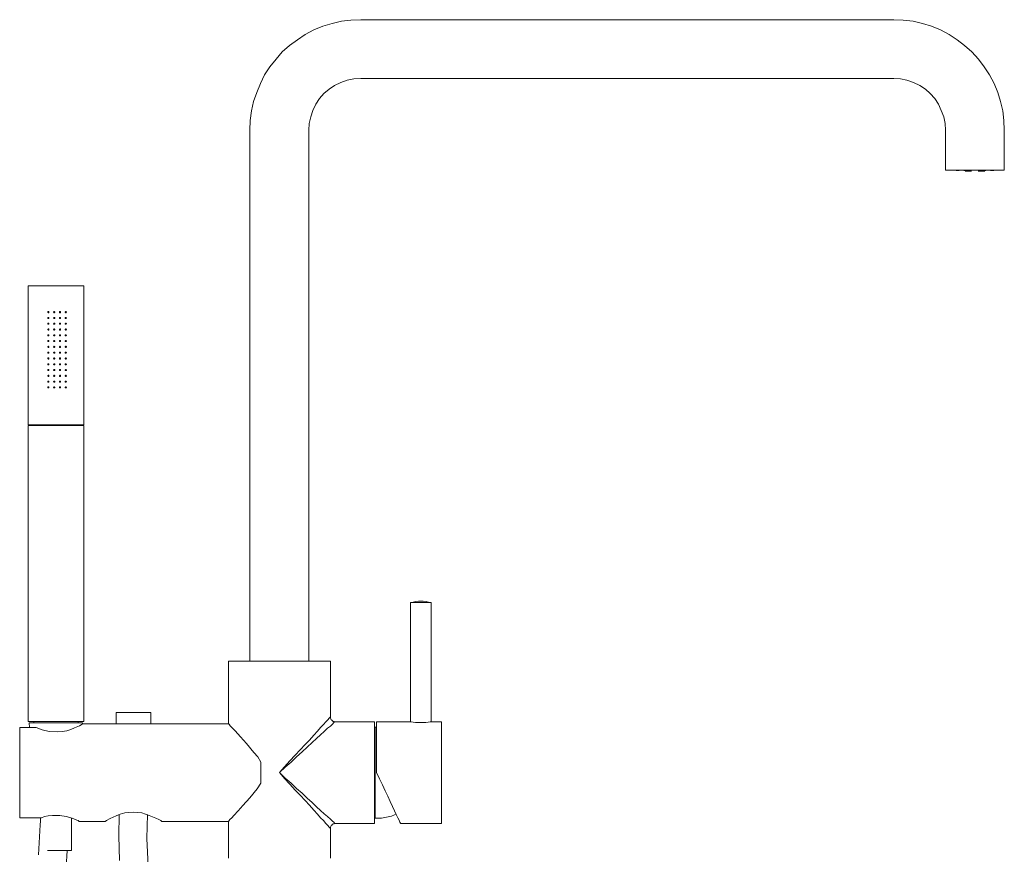
# Model space of a CAD drawing. Units: millimetres. Extents: x -9545 to -8537, y -1867 to -768.
# Drawn here: x -9457 to -9032, y -1128 to -768 of the extents above; entities that cross this region are included whole.
import ezdxf

# ---------------------------------------------------------------- set-up
doc = ezdxf.new("R2010")
doc.units = ezdxf.units.MM
doc.layers.add('Default', color=7, linetype='Continuous', true_color=0x000000)

msp = doc.modelspace()

# ---------------------------------------------------------------- linework, layer by layer
at = {"layer": 'Default', "color": 18, "lineweight": 0, "true_color": 0x000000}
for p, q in [((-9313.84, -768.24), (-9317.9, -768.77)), ((-9309.61, -768.06), (-9313.84, -768.24)), ((-9079.62, -768.06), (-9309.61, -768.06)), ((-9075.57, -768.24), (-9079.62, -768.06)), ((-9071.34, -768.77), (-9075.57, -768.24)), ((-9329.89, -772.47), (-9333.59, -774.41)), ((-9326.01, -770.88), (-9329.89, -772.47)), ((-9321.95, -769.65), (-9326.01, -770.88)), ((-9317.9, -768.77), (-9321.95, -769.65)), ((-9067.28, -769.65), (-9071.34, -768.77)), ((-9063.4, -770.88), (-9067.28, -769.65)), ((-9059.52, -772.47), (-9063.4, -770.88)), ((-9055.81, -774.41), (-9059.52, -772.47)), ((-9336.94, -776.7), (-9340.29, -779.17)), ((-9333.59, -774.41), (-9336.94, -776.7)), ((-9052.29, -776.7), (-9055.81, -774.41)), ((-9049.11, -779.17), (-9052.29, -776.7)), ((-9340.29, -779.17), (-9343.47, -782)), ((-9045.94, -782), (-9049.11, -779.17)), ((-9346.11, -785.17), (-9348.76, -788.35)), ((-9343.47, -782), (-9346.11, -785.17)), ((-9043.12, -785.17), (-9045.94, -782)), ((-9040.65, -788.35), (-9043.12, -785.17)), ((-9348.76, -788.35), (-9351.05, -791.87)), ((-9038.35, -791.87), (-9040.65, -788.35)), ((-9351.05, -791.87), (-9352.82, -795.58)), ((-9318.25, -795.22), (-9315.43, -794.17)), ((-9315.43, -794.17), (-9312.6, -793.64)), ((-9312.6, -793.64), (-9309.61, -793.46)), ((-9309.61, -793.46), (-9079.62, -793.46)), ((-9079.62, -793.46), (-9076.8, -793.64)), ((-9076.8, -793.64), (-9073.98, -794.17)), ((-9073.98, -794.17), (-9071.16, -795.22)), ((-9036.41, -795.58), (-9038.35, -791.87)), ((-9352.82, -795.58), (-9354.4, -799.46)), ((-9325.48, -799.99), (-9323.19, -798.05)), ((-9323.19, -798.05), (-9320.89, -796.46)), ((-9320.89, -796.46), (-9318.25, -795.22)), ((-9071.16, -795.22), (-9068.51, -796.46)), ((-9068.51, -796.46), (-9066.04, -798.05)), ((-9066.04, -798.05), (-9063.93, -799.99)), ((-9034.83, -799.46), (-9036.41, -795.58)), ((-9354.4, -799.46), (-9355.81, -803.34)), ((-9329.01, -804.57), (-9327.42, -802.1)), ((-9327.42, -802.1), (-9325.48, -799.99)), ((-9063.93, -799.99), (-9061.99, -802.1)), ((-9061.99, -802.1), (-9060.4, -804.57)), ((-9033.59, -803.34), (-9034.83, -799.46)), ((-9355.81, -803.34), (-9356.7, -807.39)), ((-9330.24, -807.22), (-9329.01, -804.57)), ((-9060.4, -804.57), (-9059.17, -807.22)), ((-9032.71, -807.39), (-9033.59, -803.34)), ((-9356.7, -807.39), (-9357.22, -811.63)), ((-9331.83, -812.86), (-9331.12, -810.04)), ((-9331.12, -810.04), (-9330.24, -807.22)), ((-9059.17, -807.22), (-9058.11, -810.04)), ((-9058.11, -810.04), (-9057.58, -812.86)), ((-9032.18, -811.63), (-9032.71, -807.39)), ((-9357.22, -811.63), (-9357.4, -815.68)), ((-9332, -815.68), (-9331.83, -812.86)), ((-9057.58, -812.86), (-9057.4, -815.68)), ((-9032, -815.68), (-9032.18, -811.63)), ((-9357.4, -815.68), (-9357.4, -1044.96)), ((-9332, -1044.96), (-9332, -815.68)), ((-9057.4, -815.68), (-9057.4, -832.97)), ((-9032, -832.97), (-9032, -815.68)), ((-9057.05, -832.97), (-9057.4, -832.97)), ((-9056.52, -832.97), (-9057.05, -832.97)), ((-9055.46, -832.97), (-9056.52, -832.97)), ((-9054.23, -832.97), (-9055.46, -832.97)), ((-9052.64, -832.97), (-9054.23, -832.97)), ((-9052.64, -833.14), (-9052.82, -833.14)), ((-9050.88, -832.97), (-9052.64, -832.97)), ((-9052.46, -833.14), (-9052.64, -833.14)), ((-9052.29, -833.14), (-9052.46, -833.14)), ((-9052.11, -833.14), (-9052.29, -833.14)), ((-9051.93, -833.14), (-9052.11, -833.14)), ((-9051.58, -833.14), (-9051.93, -833.14)), ((-9051.41, -833.14), (-9051.58, -833.14)), ((-9048.94, -832.97), (-9050.88, -832.97)), ((-9048.94, -833.14), (-9049.46, -833.14)), ((-9046.82, -832.97), (-9048.94, -832.97)), ((-9048.94, -833.14), (-9048.41, -833.14)), ((-9048.58, -833.14), (-9048.94, -833.14)), ((-9048.23, -833.49), (-9048.94, -833.49)), ((-9048.23, -833.14), (-9048.58, -833.14)), ((-9048.41, -833.14), (-9047, -833.14)), ((-9047.88, -833.14), (-9048.23, -833.14)), ((-9047, -833.49), (-9048.23, -833.49)), ((-9047.35, -833.14), (-9047.88, -833.14)), ((-9047, -833.14), (-9047.35, -833.14)), ((-9047, -833.14), (-9046.11, -833.14)), ((-9046.64, -833.14), (-9047, -833.14)), ((-9046.11, -833.49), (-9047, -833.49)), ((-9044.7, -832.97), (-9046.82, -832.97)), ((-9046.11, -833.14), (-9046.64, -833.14)), ((-9042.59, -832.97), (-9044.7, -832.97)), ((-9043.29, -833.14), (-9042.41, -833.14)), ((-9042.76, -833.14), (-9043.29, -833.14)), ((-9042.41, -833.49), (-9043.29, -833.49)), ((-9042.41, -833.14), (-9042.76, -833.14)), ((-9040.47, -832.97), (-9042.59, -832.97)), ((-9042.41, -833.14), (-9040.82, -833.14)), ((-9042.06, -833.14), (-9042.41, -833.14)), ((-9041, -833.49), (-9042.41, -833.49)), ((-9041.53, -833.14), (-9042.06, -833.14)), ((-9041.18, -833.14), (-9041.53, -833.14)), ((-9040.82, -833.14), (-9041.18, -833.14)), ((-9040.47, -833.49), (-9041, -833.49)), ((-9040.82, -833.14), (-9040.47, -833.14)), ((-9040.29, -833.14), (-9040.82, -833.14)), ((-9038.53, -832.97), (-9040.47, -832.97)), ((-9039.94, -833.14), (-9040.29, -833.14)), ((-9036.77, -832.97), (-9038.53, -832.97)), ((-9037.65, -833.14), (-9038, -833.14)), ((-9037.47, -833.14), (-9037.65, -833.14)), ((-9037.29, -833.14), (-9037.47, -833.14)), ((-9037.12, -833.14), (-9037.29, -833.14)), ((-9036.94, -833.14), (-9037.12, -833.14)), ((-9036.77, -833.14), (-9036.94, -833.14)), ((-9035.18, -832.97), (-9036.77, -832.97)), ((-9036.59, -833.14), (-9036.77, -833.14)), ((-9033.95, -832.97), (-9035.18, -832.97)), ((-9032.89, -832.97), (-9033.95, -832.97)), ((-9032.36, -832.97), (-9032.89, -832.97)), ((-9032, -832.97), (-9032.36, -832.97)), ((-9285.97, -1019.21), (-9287.03, -1019.39)), ((-9284.74, -1019.03), (-9285.97, -1019.21)), ((-9283.68, -1019.03), (-9284.74, -1019.03)), ((-9282.62, -1019.03), (-9283.68, -1019.03)), ((-9281.39, -1019.21), (-9282.62, -1019.03)), ((-9280.33, -1019.39), (-9281.39, -1019.21)), ((-9287.03, -1019.39), (-9288.09, -1019.56)), ((-9288.09, -1019.56), (-9287.91, -1019.56)), ((-9288.09, -1019.56), (-9288.09, -1071.06)), ((-9287.91, -1019.56), (-9287.38, -1019.56)), ((-9287.38, -1019.56), (-9286.5, -1019.56)), ((-9286.5, -1019.56), (-9285.45, -1019.56)), ((-9285.45, -1019.56), (-9284.21, -1019.56)), ((-9284.21, -1019.56), (-9282.97, -1019.56)), ((-9282.97, -1019.56), (-9281.74, -1019.56)), ((-9281.74, -1019.56), (-9280.68, -1019.56)), ((-9280.68, -1019.56), (-9279.98, -1019.56)), ((-9279.27, -1019.56), (-9280.33, -1019.39)), ((-9279.98, -1019.56), (-9279.45, -1019.56)), ((-9279.45, -1019.56), (-9279.27, -1019.56)), ((-9279.27, -1071.06), (-9279.27, -1019.56)), ((-9366.57, -1044.96), (-9366.4, -1044.96)), ((-9366.57, -1044.96), (-9366.57, -1071.94)), ((-9366.4, -1044.96), (-9365.69, -1044.96)), ((-9365.69, -1044.96), (-9364.81, -1044.96)), ((-9364.81, -1044.96), (-9363.4, -1044.96)), ((-9363.4, -1044.96), (-9361.81, -1044.96)), ((-9361.81, -1044.96), (-9360.05, -1044.96)), ((-9360.05, -1044.96), (-9357.75, -1044.96)), ((-9357.75, -1044.96), (-9355.46, -1044.96)), ((-9355.46, -1044.96), (-9352.99, -1044.96)), ((-9352.99, -1044.96), (-9350.17, -1044.96)), ((-9350.17, -1044.96), (-9347.53, -1044.96)), ((-9347.53, -1044.96), (-9344.7, -1044.96)), ((-9344.7, -1044.96), (-9341.88, -1044.96)), ((-9341.88, -1044.96), (-9339.06, -1044.96)), ((-9339.06, -1044.96), (-9336.41, -1044.96)), ((-9336.41, -1044.96), (-9333.95, -1044.96)), ((-9333.95, -1044.96), (-9331.48, -1044.96)), ((-9331.48, -1044.96), (-9329.36, -1044.96)), ((-9329.36, -1044.96), (-9327.42, -1044.96)), ((-9327.42, -1044.96), (-9325.83, -1044.96)), ((-9325.83, -1044.96), (-9324.6, -1044.96)), ((-9324.6, -1044.96), (-9323.54, -1044.96)), ((-9323.54, -1044.96), (-9323.01, -1044.96)), ((-9323.01, -1044.96), (-9322.66, -1044.96)), ((-9322.66, -1068.95), (-9322.66, -1044.96)), ((-9414.54, -1067.01), (-9415.07, -1067.01)), ((-9415.07, -1067.01), (-9415.07, -1071.94)), ((-9413.84, -1067.01), (-9414.54, -1067.01)), ((-9412.78, -1067.01), (-9413.84, -1067.01)), ((-9411.55, -1067.01), (-9412.78, -1067.01)), ((-9409.96, -1067.01), (-9411.55, -1067.01)), ((-9408.37, -1067.01), (-9409.96, -1067.01)), ((-9406.78, -1067.01), (-9408.37, -1067.01)), ((-9405.2, -1067.01), (-9406.78, -1067.01)), ((-9403.79, -1067.01), (-9405.2, -1067.01)), ((-9402.55, -1067.01), (-9403.79, -1067.01)), ((-9401.49, -1067.01), (-9402.55, -1067.01)), ((-9400.61, -1067.01), (-9401.49, -1067.01)), ((-9400.26, -1067.01), (-9400.61, -1067.01)), ((-9400.08, -1067.01), (-9400.26, -1067.01)), ((-9400.08, -1071.94), (-9400.08, -1067.01)), ((-9324.6, -1071.06), (-9323.72, -1070.18)), ((-9323.72, -1070.18), (-9323.19, -1069.48)), ((-9323.19, -1069.48), (-9322.84, -1069.12)), ((-9322.84, -1069.12), (-9322.66, -1068.95)), ((-9322.66, -1069.12), (-9322.66, -1069.48)), ((-9322.66, -1069.48), (-9322.48, -1069.83)), ((-9322.48, -1069.83), (-9322.31, -1070.18)), ((-9322.31, -1070.18), (-9322.13, -1070.36)), ((-9456.7, -1073.53), (-9456.7, -1074.77)), ((-9449.64, -1073.53), (-9456.7, -1073.53)), ((-9447, -1074.59), (-9449.64, -1073.53)), ((-9434.65, -1074.41), (-9436.42, -1074.94)), ((-9433.06, -1073.71), (-9434.65, -1074.41)), ((-9430.95, -1072.83), (-9433.06, -1073.71)), ((-9429.71, -1072.12), (-9430.95, -1072.83)), ((-9429.54, -1072.12), (-9429.71, -1072.12)), ((-9415.07, -1071.94), (-9429.54, -1071.94)), ((-9414.54, -1071.94), (-9415.07, -1071.94)), ((-9413.84, -1071.94), (-9414.54, -1071.94)), ((-9412.78, -1071.94), (-9413.84, -1071.94)), ((-9411.55, -1071.94), (-9412.78, -1071.94)), ((-9409.96, -1071.94), (-9411.55, -1071.94)), ((-9408.37, -1071.94), (-9409.96, -1071.94)), ((-9406.78, -1071.94), (-9408.37, -1071.94)), ((-9405.2, -1071.94), (-9406.78, -1071.94)), ((-9403.79, -1071.94), (-9405.2, -1071.94)), ((-9402.55, -1071.94), (-9403.79, -1071.94)), ((-9401.49, -1071.94), (-9402.55, -1071.94)), ((-9400.61, -1071.94), (-9401.49, -1071.94)), ((-9400.26, -1071.94), (-9400.61, -1071.94)), ((-9400.08, -1071.94), (-9400.26, -1071.94)), ((-9366.57, -1071.94), (-9400.08, -1071.94)), ((-9366.4, -1072.12), (-9366.57, -1072.12)), ((-9365.87, -1072.83), (-9366.4, -1072.12)), ((-9364.99, -1073.71), (-9365.87, -1072.83)), ((-9363.75, -1074.94), (-9364.99, -1073.71)), ((-9328.3, -1075.12), (-9326.89, -1073.53)), ((-9326.89, -1073.53), (-9325.66, -1072.3)), ((-9325.66, -1072.3), (-9324.6, -1071.06)), ((-9323.89, -1073.88), (-9325.3, -1075.3)), ((-9322.66, -1073), (-9323.89, -1073.88)), ((-9321.78, -1072.12), (-9322.66, -1073)), ((-9322.13, -1070.36), (-9321.78, -1070.71)), ((-9321.78, -1070.71), (-9321.42, -1070.89)), ((-9321.25, -1071.41), (-9321.78, -1072.12)), ((-9321.42, -1070.89), (-9321.07, -1070.89)), ((-9320.72, -1071.06), (-9321.25, -1071.41)), ((-9321.07, -1070.89), (-9320.72, -1071.06)), ((-9303.61, -1071.06), (-9320.72, -1071.06)), ((-9303.61, -1071.24), (-9303.61, -1071.06)), ((-9303.61, -1071.94), (-9303.61, -1071.24)), ((-9303.61, -1072.83), (-9303.61, -1071.94)), ((-9303.61, -1074.24), (-9303.61, -1072.83)), ((-9303.43, -1073.35), (-9303.61, -1073.35)), ((-9303.61, -1075.82), (-9303.61, -1074.24)), ((-9303.43, -1073.53), (-9303.43, -1073.35)), ((-9302.73, -1073.35), (-9303.43, -1073.35)), ((-9303.43, -1074.24), (-9303.43, -1073.53)), ((-9303.43, -1075.12), (-9303.43, -1074.24)), ((-9302.73, -1071.24), (-9302.73, -1071.06)), ((-9288.09, -1071.06), (-9302.73, -1071.06)), ((-9302.73, -1071.77), (-9302.73, -1071.24)), ((-9302.73, -1072.65), (-9302.73, -1071.77)), ((-9302.73, -1073.88), (-9302.73, -1072.65)), ((-9302.73, -1075.65), (-9302.73, -1073.88)), ((-9287.91, -1071.06), (-9288.09, -1071.06)), ((-9287.03, -1071.24), (-9287.91, -1071.06)), ((-9285.97, -1071.41), (-9287.03, -1071.24)), ((-9284.56, -1071.41), (-9285.97, -1071.41)), ((-9283.15, -1071.41), (-9284.56, -1071.41)), ((-9281.56, -1071.41), (-9283.15, -1071.41)), ((-9280.51, -1071.24), (-9281.56, -1071.41)), ((-9279.62, -1071.06), (-9280.51, -1071.24)), ((-9279.27, -1071.06), (-9279.62, -1071.06)), ((-9274.69, -1071.06), (-9279.27, -1071.06)), ((-9274.69, -1071.24), (-9274.69, -1071.06)), ((-9274.69, -1071.94), (-9274.69, -1071.24)), ((-9274.69, -1072.83), (-9274.69, -1071.94)), ((-9274.69, -1074.24), (-9274.69, -1072.83)), ((-9274.69, -1075.82), (-9274.69, -1074.24)), ((-9456.7, -1074.77), (-9456.7, -1076.35)), ((-9456.7, -1076.35), (-9456.7, -1078.12)), ((-9456.7, -1078.12), (-9456.7, -1080.23)), ((-9444, -1075.3), (-9447, -1074.59)), ((-9440.47, -1075.47), (-9444, -1075.3)), ((-9438.35, -1075.3), (-9440.47, -1075.47)), ((-9436.42, -1074.94), (-9438.35, -1075.3)), ((-9361.46, -1077.59), (-9363.75, -1074.94)), ((-9358.81, -1080.41), (-9361.46, -1077.59)), ((-9331.65, -1079), (-9329.89, -1076.88)), ((-9328.65, -1078.29), (-9330.59, -1080.06)), ((-9329.89, -1076.88), (-9328.3, -1075.12)), ((-9326.89, -1076.71), (-9328.65, -1078.29)), ((-9325.3, -1075.3), (-9326.89, -1076.71)), ((-9303.61, -1077.76), (-9303.61, -1075.82)), ((-9303.61, -1079.88), (-9303.61, -1077.76)), ((-9303.43, -1076.35), (-9303.43, -1075.12)), ((-9303.43, -1077.94), (-9303.43, -1076.35)), ((-9303.43, -1079.7), (-9303.43, -1077.94)), ((-9302.73, -1077.41), (-9302.73, -1075.65)), ((-9302.73, -1079.7), (-9302.73, -1077.41)), ((-9274.69, -1077.76), (-9274.69, -1075.82)), ((-9274.69, -1079.88), (-9274.69, -1077.76)), ((-9456.7, -1080.23), (-9456.7, -1082.53)), ((-9456.7, -1082.53), (-9456.7, -1084.99)), ((-9355.64, -1084.29), (-9358.81, -1080.41)), ((-9335.71, -1083.23), (-9333.59, -1080.94)), ((-9332.71, -1082), (-9334.83, -1084.11)), ((-9333.59, -1080.94), (-9331.65, -1079)), ((-9330.59, -1080.06), (-9332.71, -1082)), ((-9303.61, -1082.17), (-9303.61, -1079.88)), ((-9303.61, -1084.82), (-9303.61, -1082.17)), ((-9303.43, -1081.82), (-9303.43, -1079.7)), ((-9303.43, -1084.11), (-9303.43, -1081.82)), ((-9302.73, -1082), (-9302.73, -1079.7)), ((-9302.73, -1084.64), (-9302.73, -1082)), ((-9274.69, -1082.17), (-9274.69, -1079.88)), ((-9274.69, -1084.82), (-9274.69, -1082.17)), ((-9456.7, -1084.99), (-9456.7, -1087.64)), ((-9354.05, -1086.23), (-9355.64, -1084.29)), ((-9352.64, -1088.52), (-9354.05, -1086.23)), ((-9340.12, -1087.99), (-9337.82, -1085.52)), ((-9337.3, -1086.23), (-9339.59, -1088.52)), ((-9337.82, -1085.52), (-9335.71, -1083.23)), ((-9334.83, -1084.11), (-9337.3, -1086.23)), ((-9303.61, -1087.47), (-9303.61, -1084.82)), ((-9303.43, -1086.58), (-9303.43, -1084.11)), ((-9303.43, -1089.05), (-9303.43, -1086.58)), ((-9302.73, -1087.29), (-9302.73, -1084.64)), ((-9274.69, -1087.47), (-9274.69, -1084.82)), ((-9456.7, -1087.64), (-9456.7, -1090.29)), ((-9456.7, -1090.29), (-9456.7, -1092.93)), ((-9352.64, -1088.52), (-9352.64, -1089.58)), ((-9352.64, -1089.58), (-9352.64, -1090.64)), ((-9352.64, -1090.64), (-9352.64, -1091.87)), ((-9344.7, -1092.93), (-9342.41, -1090.46)), ((-9342.24, -1090.64), (-9344.7, -1092.93)), ((-9342.41, -1090.46), (-9340.12, -1087.99)), ((-9339.59, -1088.52), (-9342.24, -1090.64)), ((-9303.61, -1090.29), (-9303.61, -1087.47)), ((-9303.61, -1092.93), (-9303.61, -1090.29)), ((-9303.43, -1091.7), (-9303.43, -1089.05)), ((-9302.73, -1090.11), (-9302.73, -1087.29)), ((-9302.73, -1092.93), (-9302.73, -1090.11)), ((-9274.69, -1090.29), (-9274.69, -1087.47)), ((-9274.69, -1092.93), (-9274.69, -1090.29)), ((-9456.7, -1092.93), (-9456.7, -1095.75)), ((-9352.64, -1091.87), (-9352.64, -1092.93)), ((-9352.64, -1092.93), (-9352.64, -1094.17)), ((-9352.64, -1094.17), (-9352.64, -1095.4)), ((-9352.64, -1095.4), (-9352.64, -1096.46)), ((-9342.41, -1095.58), (-9344.7, -1092.93)), ((-9344.7, -1092.93), (-9342.24, -1095.4)), ((-9340.12, -1098.05), (-9342.41, -1095.58)), ((-9342.24, -1095.4), (-9339.59, -1097.52)), ((-9303.61, -1095.75), (-9303.61, -1092.93)), ((-9303.43, -1094.34), (-9303.43, -1091.7)), ((-9303.43, -1096.99), (-9303.43, -1094.34)), ((-9301.49, -1095.75), (-9302.73, -1092.93)), ((-9274.69, -1095.75), (-9274.69, -1092.93)), ((-9456.7, -1095.75), (-9456.7, -1098.4)), ((-9456.7, -1098.4), (-9456.7, -1101.04)), ((-9354.23, -1099.99), (-9352.64, -1097.52)), ((-9352.64, -1096.46), (-9352.64, -1097.52)), ((-9337.82, -1100.52), (-9340.12, -1098.05)), ((-9339.59, -1097.52), (-9337.3, -1099.81)), ((-9337.3, -1099.81), (-9334.83, -1101.93)), ((-9303.61, -1098.58), (-9303.61, -1095.75)), ((-9303.61, -1101.22), (-9303.61, -1098.58)), ((-9303.43, -1099.46), (-9303.43, -1096.99)), ((-9303.43, -1101.93), (-9303.43, -1099.46)), ((-9300.26, -1098.22), (-9301.49, -1095.75)), ((-9299.02, -1100.87), (-9300.26, -1098.22)), ((-9274.69, -1098.58), (-9274.69, -1095.75)), ((-9274.69, -1101.22), (-9274.69, -1098.58)), ((-9456.7, -1101.04), (-9456.7, -1103.51)), ((-9456.7, -1103.51), (-9456.7, -1105.81)), ((-9360.4, -1107.22), (-9357.4, -1103.87)), ((-9357.4, -1103.87), (-9354.23, -1099.99)), ((-9335.71, -1102.81), (-9337.82, -1100.52)), ((-9333.59, -1105.1), (-9335.71, -1102.81)), ((-9334.83, -1101.93), (-9332.71, -1104.04)), ((-9332.71, -1104.04), (-9330.59, -1105.98)), ((-9303.61, -1103.87), (-9303.61, -1101.22)), ((-9303.61, -1106.16), (-9303.61, -1103.87)), ((-9303.43, -1104.22), (-9303.43, -1101.93)), ((-9297.97, -1103.16), (-9299.02, -1100.87)), ((-9296.91, -1105.45), (-9297.97, -1103.16)), ((-9274.69, -1103.87), (-9274.69, -1101.22)), ((-9274.69, -1106.16), (-9274.69, -1103.87)), ((-9456.7, -1105.81), (-9456.7, -1107.92)), ((-9456.7, -1107.92), (-9456.7, -1109.69)), ((-9362.52, -1109.51), (-9360.4, -1107.22)), ((-9331.65, -1107.04), (-9333.59, -1105.1)), ((-9329.89, -1109.16), (-9331.65, -1107.04)), ((-9330.59, -1105.98), (-9328.65, -1107.75)), ((-9328.65, -1107.75), (-9326.89, -1109.33)), ((-9303.61, -1108.28), (-9303.61, -1106.16)), ((-9303.61, -1110.22), (-9303.61, -1108.28)), ((-9303.43, -1106.34), (-9303.43, -1104.22)), ((-9303.43, -1108.1), (-9303.43, -1106.34)), ((-9303.43, -1109.69), (-9303.43, -1108.1)), ((-9295.85, -1107.57), (-9296.91, -1105.45)), ((-9294.97, -1109.51), (-9295.85, -1107.57)), ((-9274.69, -1108.28), (-9274.69, -1106.16)), ((-9274.69, -1110.22), (-9274.69, -1108.28)), ((-9456.7, -1109.69), (-9456.7, -1111.27)), ((-9456.7, -1111.27), (-9456.7, -1112.51)), ((-9456.7, -1112.51), (-9447.35, -1112.51)), ((-9447.35, -1112.51), (-9445.94, -1111.98)), ((-9445.94, -1111.98), (-9444.35, -1111.63)), ((-9444.35, -1111.63), (-9442.59, -1111.45)), ((-9442.59, -1111.45), (-9439.41, -1111.45)), ((-9439.41, -1111.45), (-9436.59, -1111.98)), ((-9436.59, -1111.98), (-9434.12, -1112.69)), ((-9434.12, -1112.69), (-9432, -1113.57)), ((-9417.72, -1112.86), (-9415.07, -1111.63)), ((-9415.07, -1111.63), (-9413.31, -1110.92)), ((-9413.31, -1110.92), (-9411.37, -1110.39)), ((-9411.37, -1110.39), (-9409.61, -1110.22)), ((-9409.61, -1110.22), (-9407.67, -1110.04)), ((-9407.67, -1110.04), (-9405.9, -1110.22)), ((-9405.9, -1110.22), (-9403.96, -1110.39)), ((-9403.96, -1110.39), (-9400.79, -1111.45)), ((-9400.79, -1111.45), (-9397.97, -1112.69)), ((-9397.97, -1112.69), (-9396.73, -1113.21)), ((-9366.04, -1113.21), (-9365.16, -1112.51)), ((-9365.16, -1112.51), (-9364.28, -1111.45)), ((-9364.28, -1111.45), (-9362.52, -1109.51)), ((-9328.3, -1110.92), (-9329.89, -1109.16)), ((-9326.89, -1112.51), (-9328.3, -1110.92)), ((-9326.89, -1109.33), (-9325.3, -1110.74)), ((-9325.66, -1113.74), (-9326.89, -1112.51)), ((-9325.3, -1110.74), (-9323.89, -1111.98)), ((-9323.89, -1111.98), (-9322.66, -1113.04)), ((-9303.61, -1111.8), (-9303.61, -1110.22)), ((-9303.61, -1113.21), (-9303.61, -1111.8)), ((-9303.61, -1112.69), (-9303.43, -1112.69)), ((-9303.43, -1110.92), (-9303.43, -1109.69)), ((-9303.43, -1111.8), (-9303.43, -1110.92)), ((-9303.43, -1112.51), (-9303.43, -1111.8)), ((-9303.43, -1112.69), (-9303.43, -1112.51)), ((-9303.43, -1112.69), (-9302.02, -1112.69)), ((-9302.02, -1112.69), (-9300.61, -1112.69)), ((-9300.61, -1112.69), (-9299.2, -1112.33)), ((-9299.2, -1112.33), (-9297.79, -1112.16)), ((-9297.79, -1112.16), (-9296.38, -1111.8)), ((-9296.38, -1111.8), (-9294.97, -1111.27)), ((-9294.26, -1111.1), (-9294.97, -1109.51)), ((-9294.97, -1111.27), (-9294.26, -1110.92)), ((-9293.56, -1112.51), (-9294.26, -1111.1)), ((-9293.03, -1113.57), (-9293.56, -1112.51)), ((-9274.69, -1111.8), (-9274.69, -1110.22)), ((-9274.69, -1113.21), (-9274.69, -1111.8)), ((-9432, -1113.57), (-9431.48, -1113.74)), ((-9431.48, -1113.74), (-9431.12, -1113.92)), ((-9431.12, -1114.1), (-9419.84, -1114.1)), ((-9419.84, -1114.1), (-9419.31, -1113.74)), ((-9419.31, -1113.74), (-9417.72, -1112.86)), ((-9396.73, -1113.21), (-9395.85, -1113.74)), ((-9395.85, -1113.74), (-9395.5, -1113.92)), ((-9395.5, -1114.1), (-9366.57, -1114.1)), ((-9366.57, -1114.1), (-9366.4, -1113.74)), ((-9366.57, -1113.92), (-9366.57, -1114.1)), ((-9366.57, -1114.1), (-9366.57, -1129.97)), ((-9366.4, -1113.74), (-9366.04, -1113.21)), ((-9324.6, -1114.98), (-9325.66, -1113.74)), ((-9323.72, -1115.86), (-9324.6, -1114.98)), ((-9323.19, -1116.56), (-9323.72, -1115.86)), ((-9322.84, -1116.92), (-9323.19, -1116.56)), ((-9322.66, -1117.09), (-9322.84, -1116.92)), ((-9322.66, -1113.04), (-9321.78, -1113.92)), ((-9322.48, -1116.21), (-9322.66, -1116.56)), ((-9322.66, -1116.56), (-9322.66, -1116.92)), ((-9322.31, -1115.86), (-9322.48, -1116.21)), ((-9322.13, -1115.68), (-9322.31, -1115.86)), ((-9321.78, -1115.33), (-9322.13, -1115.68)), ((-9321.78, -1113.92), (-9321.25, -1114.45)), ((-9321.42, -1115.15), (-9321.78, -1115.33)), ((-9321.07, -1115.15), (-9321.42, -1115.15)), ((-9321.25, -1114.45), (-9320.72, -1114.98)), ((-9320.72, -1114.98), (-9321.07, -1115.15)), ((-9320.72, -1114.98), (-9303.61, -1114.98)), ((-9303.61, -1114.1), (-9303.61, -1113.21)), ((-9303.61, -1114.8), (-9303.61, -1114.1)), ((-9303.61, -1114.98), (-9303.61, -1114.8)), ((-9292.68, -1114.45), (-9293.03, -1113.57)), ((-9292.5, -1114.8), (-9292.68, -1114.45)), ((-9292.32, -1114.98), (-9292.5, -1114.8)), ((-9292.32, -1114.98), (-9288.79, -1114.98)), ((-9288.44, -1114.98), (-9288.79, -1114.98)), ((-9287.91, -1114.98), (-9288.44, -1114.98)), ((-9287.38, -1114.98), (-9287.91, -1114.98)), ((-9286.68, -1114.98), (-9287.38, -1114.98)), ((-9285.97, -1114.98), (-9286.68, -1114.98)), ((-9285.45, -1114.98), (-9285.97, -1114.98)), ((-9284.92, -1114.98), (-9285.45, -1114.98)), ((-9284.56, -1114.98), (-9284.92, -1114.98)), ((-9284.56, -1114.98), (-9274.69, -1114.98)), ((-9274.69, -1114.1), (-9274.69, -1113.21)), ((-9274.69, -1114.8), (-9274.69, -1114.1)), ((-9274.69, -1114.98), (-9274.69, -1114.8)), ((-9322.66, -1129.97), (-9322.66, -1117.09))]:
    msp.add_line(p, q, dxfattribs=at)
for points in [[(-9429.06, -882.95), (-9429.24, -882.95), (-9429.78, -882.95), (-9430.66, -882.95), (-9431.87, -882.95), (-9433.34, -882.95), (-9435.06, -882.95), (-9436.95, -882.95), (-9438.97, -882.95), (-9441.06, -882.95), (-9443.14, -882.95), (-9445.16, -882.95), (-9447.06, -882.95), (-9448.77, -882.95), (-9450.25, -882.95), (-9451.45, -882.95), (-9452.33, -882.95), (-9452.87, -882.95), (-9453.06, -882.95)], [(-9453.05, -882.95), (-9453.05, -942.95)], [(-9429.06, -942.95), (-9429.06, -882.95)], [(-9429.06, -942.95), (-9429.24, -942.95), (-9429.78, -942.95), (-9430.66, -942.95), (-9431.87, -942.95), (-9433.34, -942.95), (-9435.06, -942.95), (-9436.95, -942.95), (-9438.97, -942.95), (-9441.06, -942.95), (-9443.14, -942.95), (-9445.16, -942.95), (-9447.06, -942.95), (-9448.77, -942.95), (-9450.25, -942.95), (-9451.45, -942.95), (-9452.33, -942.95), (-9452.87, -942.95), (-9453.06, -942.95)], [(-9429.06, -943.15), (-9429.24, -943.15), (-9429.78, -943.15), (-9430.66, -943.15), (-9431.87, -943.15), (-9433.34, -943.15), (-9435.06, -943.15), (-9436.95, -943.15), (-9438.97, -943.15), (-9441.06, -943.15), (-9443.14, -943.15), (-9445.16, -943.15), (-9447.06, -943.15), (-9448.77, -943.15), (-9450.25, -943.15), (-9451.45, -943.15), (-9452.33, -943.15), (-9452.87, -943.15), (-9453.06, -943.15)], [(-9453.05, -943.15), (-9453.05, -1070.93)], [(-9452.85, -942.95), (-9452.85, -943.15)], [(-9429.26, -943.15), (-9429.26, -942.95)], [(-9429.06, -1070.93), (-9429.06, -943.15)], [(-9429.06, -1070.93), (-9429.24, -1070.93), (-9429.78, -1070.93), (-9430.66, -1070.93), (-9431.87, -1070.93), (-9433.34, -1070.93), (-9435.06, -1070.93), (-9436.95, -1070.93), (-9438.97, -1070.93), (-9441.06, -1070.93), (-9443.14, -1070.93), (-9445.16, -1070.93), (-9447.06, -1070.93), (-9448.77, -1070.93), (-9450.25, -1070.93), (-9451.45, -1070.93), (-9452.33, -1070.93), (-9452.87, -1070.93), (-9453.06, -1070.93)], [(-9452.55, -1071.59), (-9452.45, -1071.59), (-9451.99, -1071.59), (-9451.18, -1071.59), (-9450.05, -1071.59), (-9448.62, -1071.59), (-9446.95, -1071.59), (-9445.1, -1071.59), (-9443.11, -1071.59), (-9441.06, -1071.59)], [(-9452.55, -1071.59), (-9452.46, -1073.52)], [(-9450.66, -1070.93), (-9450.66, -1071.59)], [(-9441.06, -1071.59), (-9439, -1071.59), (-9437.02, -1071.59), (-9435.16, -1071.59), (-9433.49, -1071.59), (-9432.07, -1071.59), (-9430.93, -1071.59), (-9430.12, -1071.59), (-9429.66, -1071.59), (-9429.56, -1071.59)], [(-9431.46, -1071.59), (-9431.46, -1070.93)], [(-9429.58, -1072.06), (-9429.56, -1071.59)], [(-9447.79, -1112.34), (-9447.79, -1114)], [(-9434.33, -1126.58), (-9434.33, -1112.52)], [(-9413.73, -1111.09), (-9414, -1120.27), (-9413.7, -1131)], [(-9401.34, -1133.28), (-9401.79, -1121.42), (-9401.51, -1111.04)], [(-9447.79, -1113.92), (-9447.87, -1115.49), (-9448.59, -1128.46)], [(-9434.33, -1126.58), (-9434.34, -1126.58), (-9434.61, -1126.58), (-9435.23, -1126.58), (-9436.16, -1126.58), (-9437.36, -1126.58), (-9438.76, -1126.58), (-9440.28, -1126.58), (-9441.84, -1126.58), (-9443.36, -1126.58), (-9444.74, -1126.58)], [(-9436.69, -1133.88), (-9436.27, -1126.58)]]:
    msp.add_lwpolyline(points, dxfattribs=at)
for points in [[(-9444.56, -894.28), (-9444.54, -894.2), (-9444.5, -894.12), (-9444.45, -894.07), (-9444.37, -894.03), (-9444.28, -894.03), (-9444.2, -894.05), (-9444.13, -894.1), (-9444.08, -894.17), (-9444.06, -894.25), (-9444.06, -894.33), (-9444.09, -894.41), (-9444.15, -894.47), (-9444.22, -894.51), (-9444.3, -894.53), (-9444.39, -894.51), (-9444.46, -894.47), (-9444.52, -894.4), (-9444.55, -894.32)], [(-9442.05, -894.33), (-9442.06, -894.28), (-9442.04, -894.19), (-9442, -894.12), (-9441.94, -894.06), (-9441.86, -894.03), (-9441.78, -894.03), (-9441.7, -894.05), (-9441.63, -894.1), (-9441.58, -894.17), (-9441.56, -894.25), (-9441.56, -894.33), (-9441.6, -894.41), (-9441.65, -894.47), (-9441.73, -894.51), (-9441.81, -894.53), (-9441.89, -894.51), (-9441.96, -894.47), (-9442.02, -894.41)], [(-9439.55, -894.33), (-9439.56, -894.28), (-9439.54, -894.19), (-9439.5, -894.12), (-9439.44, -894.06), (-9439.36, -894.03), (-9439.28, -894.03), (-9439.2, -894.05), (-9439.13, -894.1), (-9439.08, -894.17), (-9439.06, -894.25), (-9439.06, -894.33), (-9439.09, -894.41), (-9439.15, -894.47), (-9439.22, -894.51), (-9439.31, -894.53), (-9439.39, -894.51), (-9439.46, -894.47), (-9439.52, -894.41)], [(-9437.06, -894.28), (-9437.04, -894.2), (-9437.01, -894.13), (-9436.95, -894.07), (-9436.88, -894.04), (-9436.79, -894.03), (-9436.71, -894.05), (-9436.63, -894.1), (-9436.58, -894.17), (-9436.56, -894.26), (-9436.56, -894.33), (-9436.59, -894.4), (-9436.64, -894.46), (-9436.71, -894.51), (-9436.8, -894.53), (-9436.88, -894.51), (-9436.96, -894.47), (-9437.02, -894.4), (-9437.05, -894.32)], [(-9444.56, -896.78), (-9444.54, -896.7), (-9444.5, -896.62), (-9444.45, -896.57), (-9444.37, -896.53), (-9444.28, -896.53), (-9444.2, -896.55), (-9444.13, -896.6), (-9444.08, -896.67), (-9444.06, -896.75), (-9444.06, -896.83), (-9444.09, -896.91), (-9444.15, -896.97), (-9444.22, -897.01), (-9444.3, -897.02), (-9444.39, -897.01), (-9444.46, -896.97), (-9444.52, -896.9), (-9444.55, -896.82)], [(-9444.56, -899.28), (-9444.54, -899.2), (-9444.5, -899.12), (-9444.45, -899.07), (-9444.37, -899.03), (-9444.28, -899.03), (-9444.2, -899.05), (-9444.13, -899.1), (-9444.08, -899.17), (-9444.06, -899.25), (-9444.06, -899.33), (-9444.09, -899.41), (-9444.15, -899.47), (-9444.22, -899.51), (-9444.3, -899.52), (-9444.39, -899.51), (-9444.46, -899.47), (-9444.52, -899.4), (-9444.55, -899.32)], [(-9442.06, -896.78), (-9442.04, -896.69), (-9442, -896.62), (-9441.94, -896.56), (-9441.86, -896.53), (-9441.78, -896.53), (-9441.7, -896.55), (-9441.63, -896.6), (-9441.58, -896.67), (-9441.56, -896.75), (-9441.56, -896.83), (-9441.6, -896.91), (-9441.65, -896.97), (-9441.73, -897.01), (-9441.81, -897.02), (-9441.89, -897.01), (-9441.96, -896.97), (-9442.02, -896.91), (-9442.05, -896.83)], [(-9442.05, -899.33), (-9442.06, -899.28), (-9442.04, -899.19), (-9442, -899.12), (-9441.94, -899.06), (-9441.86, -899.03), (-9441.78, -899.03), (-9441.7, -899.05), (-9441.63, -899.1), (-9441.58, -899.17), (-9441.56, -899.25), (-9441.56, -899.33), (-9441.6, -899.41), (-9441.65, -899.47), (-9441.73, -899.51), (-9441.81, -899.52), (-9441.89, -899.51), (-9441.96, -899.47), (-9442.02, -899.41)], [(-9439.56, -896.78), (-9439.54, -896.69), (-9439.5, -896.62), (-9439.44, -896.56), (-9439.36, -896.53), (-9439.28, -896.53), (-9439.2, -896.55), (-9439.13, -896.6), (-9439.08, -896.67), (-9439.06, -896.75), (-9439.06, -896.83), (-9439.09, -896.91), (-9439.15, -896.97), (-9439.22, -897.01), (-9439.31, -897.02), (-9439.39, -897.01), (-9439.46, -896.97), (-9439.52, -896.91), (-9439.55, -896.83)], [(-9439.55, -899.33), (-9439.56, -899.28), (-9439.54, -899.19), (-9439.5, -899.12), (-9439.44, -899.06), (-9439.36, -899.03), (-9439.28, -899.03), (-9439.2, -899.05), (-9439.13, -899.1), (-9439.08, -899.17), (-9439.06, -899.25), (-9439.06, -899.33), (-9439.09, -899.41), (-9439.15, -899.47), (-9439.22, -899.51), (-9439.31, -899.52), (-9439.39, -899.51), (-9439.46, -899.47), (-9439.52, -899.41)], [(-9437.06, -896.78), (-9437.04, -896.7), (-9437.01, -896.63), (-9436.95, -896.57), (-9436.88, -896.54), (-9436.79, -896.53), (-9436.71, -896.55), (-9436.63, -896.6), (-9436.58, -896.67), (-9436.56, -896.76), (-9436.56, -896.83), (-9436.59, -896.9), (-9436.64, -896.96), (-9436.71, -897.01), (-9436.8, -897.02), (-9436.88, -897.01), (-9436.96, -896.97), (-9437.02, -896.9), (-9437.05, -896.82)], [(-9437.06, -899.28), (-9437.04, -899.2), (-9437.01, -899.13), (-9436.95, -899.07), (-9436.88, -899.04), (-9436.79, -899.03), (-9436.71, -899.05), (-9436.63, -899.1), (-9436.58, -899.17), (-9436.56, -899.25), (-9436.56, -899.33), (-9436.59, -899.4), (-9436.64, -899.46), (-9436.71, -899.51), (-9436.8, -899.52), (-9436.88, -899.51), (-9436.96, -899.47), (-9437.02, -899.4), (-9437.05, -899.32)], [(-9444.56, -901.77), (-9444.54, -901.7), (-9444.5, -901.62), (-9444.45, -901.57), (-9444.37, -901.53), (-9444.28, -901.53), (-9444.2, -901.55), (-9444.13, -901.6), (-9444.08, -901.67), (-9444.06, -901.75), (-9444.06, -901.83), (-9444.09, -901.91), (-9444.15, -901.97), (-9444.22, -902.01), (-9444.3, -902.02), (-9444.39, -902.01), (-9444.46, -901.97), (-9444.52, -901.9), (-9444.55, -901.82)], [(-9444.56, -904.27), (-9444.54, -904.19), (-9444.5, -904.12), (-9444.45, -904.07), (-9444.37, -904.03), (-9444.28, -904.03), (-9444.2, -904.05), (-9444.13, -904.1), (-9444.08, -904.17), (-9444.06, -904.25), (-9444.06, -904.33), (-9444.09, -904.41), (-9444.15, -904.47), (-9444.22, -904.51), (-9444.3, -904.52), (-9444.39, -904.51), (-9444.46, -904.47), (-9444.52, -904.4), (-9444.55, -904.32)], [(-9442.06, -901.77), (-9442.04, -901.69), (-9442, -901.62), (-9441.94, -901.56), (-9441.86, -901.53), (-9441.78, -901.53), (-9441.7, -901.55), (-9441.63, -901.6), (-9441.58, -901.67), (-9441.56, -901.75), (-9441.56, -901.83), (-9441.6, -901.91), (-9441.65, -901.97), (-9441.73, -902.01), (-9441.81, -902.02), (-9441.89, -902.01), (-9441.96, -901.97), (-9442.02, -901.91), (-9442.05, -901.83)], [(-9442.06, -904.27), (-9442.04, -904.19), (-9442, -904.12), (-9441.94, -904.06), (-9441.86, -904.03), (-9441.78, -904.03), (-9441.7, -904.05), (-9441.63, -904.1), (-9441.58, -904.17), (-9441.56, -904.25), (-9441.56, -904.33), (-9441.6, -904.41), (-9441.65, -904.47), (-9441.73, -904.51), (-9441.81, -904.52), (-9441.89, -904.51), (-9441.96, -904.47), (-9442.02, -904.41), (-9442.05, -904.33)], [(-9439.56, -901.77), (-9439.54, -901.69), (-9439.5, -901.62), (-9439.44, -901.56), (-9439.36, -901.53), (-9439.28, -901.53), (-9439.2, -901.55), (-9439.13, -901.6), (-9439.08, -901.67), (-9439.06, -901.75), (-9439.06, -901.83), (-9439.09, -901.91), (-9439.15, -901.97), (-9439.22, -902.01), (-9439.31, -902.02), (-9439.39, -902.01), (-9439.46, -901.97), (-9439.52, -901.91), (-9439.55, -901.83)], [(-9439.55, -904.33), (-9439.56, -904.27), (-9439.54, -904.19), (-9439.5, -904.12), (-9439.44, -904.06), (-9439.36, -904.03), (-9439.28, -904.03), (-9439.2, -904.05), (-9439.13, -904.1), (-9439.08, -904.17), (-9439.06, -904.25), (-9439.06, -904.33), (-9439.09, -904.41), (-9439.15, -904.47), (-9439.22, -904.51), (-9439.31, -904.52), (-9439.39, -904.51), (-9439.46, -904.47), (-9439.52, -904.41)], [(-9437.06, -901.77), (-9437.04, -901.7), (-9437.01, -901.63), (-9436.95, -901.57), (-9436.88, -901.54), (-9436.79, -901.53), (-9436.71, -901.55), (-9436.63, -901.6), (-9436.58, -901.67), (-9436.56, -901.75), (-9436.56, -901.83), (-9436.59, -901.9), (-9436.64, -901.96), (-9436.71, -902.01), (-9436.8, -902.02), (-9436.88, -902.01), (-9436.96, -901.97), (-9437.02, -901.9), (-9437.05, -901.82)], [(-9437.06, -904.27), (-9437.04, -904.19), (-9437.01, -904.13), (-9436.95, -904.07), (-9436.88, -904.04), (-9436.79, -904.03), (-9436.71, -904.05), (-9436.63, -904.1), (-9436.58, -904.17), (-9436.56, -904.25), (-9436.56, -904.33), (-9436.59, -904.4), (-9436.64, -904.46), (-9436.71, -904.51), (-9436.8, -904.52), (-9436.88, -904.51), (-9436.96, -904.47), (-9437.02, -904.4), (-9437.05, -904.32)], [(-9444.56, -906.77), (-9444.54, -906.69), (-9444.5, -906.62), (-9444.45, -906.57), (-9444.37, -906.53), (-9444.28, -906.52), (-9444.2, -906.55), (-9444.13, -906.6), (-9444.08, -906.67), (-9444.06, -906.75), (-9444.06, -906.83), (-9444.09, -906.91), (-9444.15, -906.97), (-9444.22, -907.01), (-9444.3, -907.02), (-9444.39, -907.01), (-9444.46, -906.97), (-9444.52, -906.9), (-9444.55, -906.82)], [(-9442.06, -906.77), (-9442.04, -906.69), (-9442, -906.62), (-9441.94, -906.56), (-9441.86, -906.53), (-9441.78, -906.52), (-9441.7, -906.55), (-9441.63, -906.6), (-9441.58, -906.67), (-9441.56, -906.75), (-9441.56, -906.83), (-9441.6, -906.91), (-9441.65, -906.97), (-9441.73, -907.01), (-9441.81, -907.02), (-9441.89, -907.01), (-9441.96, -906.97), (-9442.02, -906.91), (-9442.05, -906.83)], [(-9439.56, -906.77), (-9439.54, -906.69), (-9439.5, -906.62), (-9439.44, -906.56), (-9439.36, -906.53), (-9439.28, -906.52), (-9439.2, -906.55), (-9439.13, -906.6), (-9439.08, -906.67), (-9439.06, -906.75), (-9439.06, -906.83), (-9439.09, -906.91), (-9439.15, -906.97), (-9439.22, -907.01), (-9439.31, -907.02), (-9439.39, -907.01), (-9439.46, -906.97), (-9439.52, -906.91), (-9439.55, -906.83)], [(-9437.06, -906.77), (-9437.04, -906.69), (-9437.01, -906.62), (-9436.95, -906.57), (-9436.88, -906.53), (-9436.79, -906.52), (-9436.71, -906.55), (-9436.63, -906.6), (-9436.58, -906.67), (-9436.56, -906.75), (-9436.56, -906.83), (-9436.59, -906.9), (-9436.64, -906.96), (-9436.71, -907.01), (-9436.8, -907.02), (-9436.88, -907.01), (-9436.96, -906.97), (-9437.02, -906.9), (-9437.05, -906.82)], [(-9444.56, -909.27), (-9444.54, -909.19), (-9444.5, -909.12), (-9444.45, -909.07), (-9444.37, -909.03), (-9444.28, -909.02), (-9444.2, -909.05), (-9444.13, -909.1), (-9444.08, -909.17), (-9444.06, -909.25), (-9444.06, -909.33), (-9444.09, -909.4), (-9444.15, -909.47), (-9444.22, -909.51), (-9444.3, -909.52), (-9444.39, -909.51), (-9444.46, -909.47), (-9444.52, -909.4), (-9444.55, -909.32)], [(-9444.56, -911.77), (-9444.54, -911.69), (-9444.5, -911.62), (-9444.45, -911.57), (-9444.37, -911.53), (-9444.28, -911.52), (-9444.2, -911.55), (-9444.13, -911.6), (-9444.08, -911.67), (-9444.06, -911.75), (-9444.06, -911.83), (-9444.09, -911.9), (-9444.15, -911.97), (-9444.22, -912.01), (-9444.3, -912.02), (-9444.39, -912.01), (-9444.46, -911.97), (-9444.52, -911.9), (-9444.55, -911.82)], [(-9442.06, -909.27), (-9442.04, -909.19), (-9442, -909.12), (-9441.94, -909.06), (-9441.86, -909.03), (-9441.78, -909.02), (-9441.7, -909.05), (-9441.63, -909.1), (-9441.58, -909.17), (-9441.56, -909.25), (-9441.56, -909.33), (-9441.6, -909.41), (-9441.65, -909.47), (-9441.73, -909.51), (-9441.81, -909.52), (-9441.89, -909.51), (-9441.96, -909.47), (-9442.02, -909.4), (-9442.05, -909.33)], [(-9442.06, -911.77), (-9442.04, -911.69), (-9442, -911.62), (-9441.94, -911.56), (-9441.86, -911.53), (-9441.78, -911.52), (-9441.7, -911.55), (-9441.63, -911.6), (-9441.58, -911.67), (-9441.56, -911.75), (-9441.56, -911.83), (-9441.6, -911.91), (-9441.65, -911.97), (-9441.73, -912.01), (-9441.81, -912.02), (-9441.89, -912.01), (-9441.96, -911.97), (-9442.02, -911.9), (-9442.05, -911.83)], [(-9439.55, -909.32), (-9439.56, -909.27), (-9439.54, -909.19), (-9439.5, -909.12), (-9439.44, -909.06), (-9439.36, -909.03), (-9439.28, -909.02), (-9439.2, -909.05), (-9439.13, -909.1), (-9439.08, -909.17), (-9439.06, -909.25), (-9439.06, -909.33), (-9439.09, -909.41), (-9439.15, -909.47), (-9439.22, -909.51), (-9439.31, -909.52), (-9439.39, -909.51), (-9439.46, -909.47), (-9439.52, -909.4)], [(-9439.56, -911.77), (-9439.54, -911.69), (-9439.5, -911.62), (-9439.44, -911.56), (-9439.36, -911.53), (-9439.28, -911.52), (-9439.2, -911.55), (-9439.13, -911.6), (-9439.08, -911.67), (-9439.06, -911.75), (-9439.06, -911.83), (-9439.09, -911.91), (-9439.15, -911.97), (-9439.22, -912.01), (-9439.31, -912.02), (-9439.39, -912.01), (-9439.46, -911.97), (-9439.52, -911.9), (-9439.55, -911.82)], [(-9437.06, -909.27), (-9437.04, -909.19), (-9437.01, -909.12), (-9436.95, -909.07), (-9436.88, -909.03), (-9436.79, -909.02), (-9436.71, -909.05), (-9436.63, -909.1), (-9436.58, -909.17), (-9436.56, -909.25), (-9436.56, -909.33), (-9436.59, -909.4), (-9436.64, -909.46), (-9436.71, -909.5), (-9436.8, -909.52), (-9436.88, -909.51), (-9436.96, -909.47), (-9437.02, -909.4), (-9437.05, -909.32)], [(-9437.06, -911.77), (-9437.04, -911.69), (-9437.01, -911.62), (-9436.95, -911.57), (-9436.88, -911.53), (-9436.79, -911.52), (-9436.71, -911.55), (-9436.63, -911.6), (-9436.58, -911.67), (-9436.56, -911.75), (-9436.56, -911.83), (-9436.59, -911.9), (-9436.64, -911.96), (-9436.71, -912), (-9436.8, -912.02), (-9436.88, -912.01), (-9436.96, -911.97), (-9437.02, -911.9), (-9437.05, -911.82)], [(-9444.56, -914.27), (-9444.54, -914.19), (-9444.5, -914.12), (-9444.45, -914.07), (-9444.37, -914.03), (-9444.28, -914.02), (-9444.2, -914.05), (-9444.13, -914.1), (-9444.08, -914.17), (-9444.06, -914.25), (-9444.06, -914.33), (-9444.09, -914.4), (-9444.15, -914.47), (-9444.22, -914.51), (-9444.3, -914.52), (-9444.39, -914.51), (-9444.46, -914.47), (-9444.52, -914.4), (-9444.55, -914.32)], [(-9444.56, -916.77), (-9444.54, -916.69), (-9444.5, -916.62), (-9444.45, -916.57), (-9444.37, -916.53), (-9444.28, -916.52), (-9444.2, -916.55), (-9444.13, -916.6), (-9444.08, -916.67), (-9444.06, -916.75), (-9444.06, -916.83), (-9444.09, -916.9), (-9444.15, -916.97), (-9444.22, -917.01), (-9444.3, -917.02), (-9444.39, -917.01), (-9444.46, -916.97), (-9444.52, -916.9), (-9444.55, -916.82)], [(-9442.06, -914.27), (-9442.04, -914.19), (-9442, -914.12), (-9441.94, -914.06), (-9441.86, -914.03), (-9441.78, -914.02), (-9441.7, -914.05), (-9441.63, -914.1), (-9441.58, -914.16), (-9441.56, -914.25), (-9441.56, -914.33), (-9441.6, -914.41), (-9441.65, -914.47), (-9441.73, -914.51), (-9441.81, -914.52), (-9441.89, -914.51), (-9441.96, -914.47), (-9442.02, -914.4), (-9442.05, -914.33)], [(-9442.05, -916.83), (-9442.06, -916.77), (-9442.04, -916.69), (-9442, -916.62), (-9441.94, -916.56), (-9441.86, -916.53), (-9441.78, -916.52), (-9441.7, -916.55), (-9441.63, -916.6), (-9441.58, -916.66), (-9441.56, -916.75), (-9441.56, -916.83), (-9441.6, -916.91), (-9441.65, -916.97), (-9441.73, -917.01), (-9441.81, -917.02), (-9441.89, -917.01), (-9441.96, -916.97), (-9442.02, -916.9)], [(-9439.56, -914.27), (-9439.54, -914.19), (-9439.5, -914.12), (-9439.44, -914.06), (-9439.36, -914.03), (-9439.28, -914.02), (-9439.2, -914.05), (-9439.13, -914.1), (-9439.08, -914.17), (-9439.06, -914.25), (-9439.06, -914.33), (-9439.09, -914.41), (-9439.15, -914.47), (-9439.22, -914.51), (-9439.31, -914.52), (-9439.39, -914.51), (-9439.46, -914.47), (-9439.52, -914.4), (-9439.55, -914.32)], [(-9439.55, -916.82), (-9439.56, -916.77), (-9439.54, -916.69), (-9439.5, -916.62), (-9439.44, -916.56), (-9439.36, -916.53), (-9439.28, -916.52), (-9439.2, -916.55), (-9439.13, -916.6), (-9439.08, -916.67), (-9439.06, -916.75), (-9439.06, -916.83), (-9439.09, -916.91), (-9439.15, -916.97), (-9439.22, -917.01), (-9439.31, -917.02), (-9439.39, -917.01), (-9439.46, -916.97), (-9439.52, -916.9)], [(-9437.06, -914.27), (-9437.04, -914.19), (-9437.01, -914.12), (-9436.95, -914.07), (-9436.88, -914.03), (-9436.79, -914.02), (-9436.71, -914.05), (-9436.63, -914.1), (-9436.58, -914.17), (-9436.56, -914.25), (-9436.56, -914.33), (-9436.59, -914.4), (-9436.64, -914.46), (-9436.71, -914.5), (-9436.8, -914.52), (-9436.88, -914.51), (-9436.96, -914.47), (-9437.02, -914.4), (-9437.05, -914.32)], [(-9437.06, -916.77), (-9437.04, -916.69), (-9437.01, -916.62), (-9436.95, -916.57), (-9436.88, -916.53), (-9436.79, -916.52), (-9436.71, -916.55), (-9436.63, -916.6), (-9436.58, -916.67), (-9436.56, -916.75), (-9436.56, -916.83), (-9436.59, -916.9), (-9436.64, -916.96), (-9436.71, -917), (-9436.8, -917.02), (-9436.88, -917.01), (-9436.96, -916.97), (-9437.02, -916.9), (-9437.05, -916.82)], [(-9444.56, -919.27), (-9444.54, -919.19), (-9444.5, -919.12), (-9444.45, -919.07), (-9444.37, -919.03), (-9444.28, -919.02), (-9444.2, -919.05), (-9444.13, -919.1), (-9444.08, -919.17), (-9444.06, -919.25), (-9444.06, -919.33), (-9444.09, -919.4), (-9444.15, -919.46), (-9444.22, -919.51), (-9444.3, -919.52), (-9444.39, -919.51), (-9444.46, -919.47), (-9444.52, -919.4), (-9444.55, -919.32)], [(-9444.56, -921.77), (-9444.54, -921.69), (-9444.5, -921.62), (-9444.45, -921.57), (-9444.37, -921.53), (-9444.28, -921.52), (-9444.2, -921.55), (-9444.13, -921.6), (-9444.08, -921.67), (-9444.06, -921.75), (-9444.06, -921.83), (-9444.09, -921.9), (-9444.15, -921.96), (-9444.22, -922.01), (-9444.3, -922.02), (-9444.39, -922.01), (-9444.46, -921.97), (-9444.52, -921.9), (-9444.55, -921.82)], [(-9442.06, -919.27), (-9442.04, -919.19), (-9442, -919.12), (-9441.94, -919.06), (-9441.86, -919.03), (-9441.78, -919.02), (-9441.7, -919.05), (-9441.63, -919.1), (-9441.58, -919.16), (-9441.56, -919.25), (-9441.56, -919.33), (-9441.6, -919.41), (-9441.65, -919.47), (-9441.73, -919.51), (-9441.81, -919.52), (-9441.89, -919.51), (-9441.96, -919.47), (-9442.02, -919.4), (-9442.05, -919.33)], [(-9442.06, -921.77), (-9442.04, -921.69), (-9442, -921.62), (-9441.94, -921.56), (-9441.86, -921.53), (-9441.78, -921.52), (-9441.7, -921.55), (-9441.63, -921.6), (-9441.58, -921.66), (-9441.56, -921.75), (-9441.56, -921.83), (-9441.6, -921.91), (-9441.65, -921.97), (-9441.73, -922.01), (-9441.81, -922.02), (-9441.89, -922.01), (-9441.96, -921.97), (-9442.02, -921.9), (-9442.05, -921.83)], [(-9439.56, -919.27), (-9439.54, -919.19), (-9439.5, -919.12), (-9439.44, -919.06), (-9439.36, -919.03), (-9439.28, -919.02), (-9439.2, -919.05), (-9439.13, -919.1), (-9439.08, -919.17), (-9439.06, -919.25), (-9439.06, -919.33), (-9439.09, -919.41), (-9439.15, -919.47), (-9439.22, -919.51), (-9439.31, -919.52), (-9439.39, -919.51), (-9439.46, -919.47), (-9439.52, -919.4), (-9439.55, -919.32)], [(-9439.55, -921.82), (-9439.56, -921.77), (-9439.54, -921.69), (-9439.5, -921.62), (-9439.44, -921.56), (-9439.36, -921.53), (-9439.28, -921.52), (-9439.2, -921.55), (-9439.13, -921.6), (-9439.08, -921.67), (-9439.06, -921.75), (-9439.06, -921.83), (-9439.09, -921.91), (-9439.15, -921.97), (-9439.22, -922.01), (-9439.31, -922.02), (-9439.39, -922.01), (-9439.46, -921.97), (-9439.52, -921.9)], [(-9437.06, -919.27), (-9437.04, -919.19), (-9437.01, -919.12), (-9436.95, -919.07), (-9436.88, -919.03), (-9436.79, -919.02), (-9436.71, -919.05), (-9436.63, -919.1), (-9436.58, -919.17), (-9436.56, -919.25), (-9436.56, -919.33), (-9436.59, -919.4), (-9436.64, -919.46), (-9436.71, -919.5), (-9436.8, -919.52), (-9436.88, -919.51), (-9436.96, -919.47), (-9437.02, -919.4), (-9437.05, -919.32)], [(-9437.06, -921.77), (-9437.04, -921.69), (-9437.01, -921.62), (-9436.95, -921.57), (-9436.88, -921.53), (-9436.79, -921.52), (-9436.71, -921.55), (-9436.63, -921.6), (-9436.58, -921.67), (-9436.56, -921.75), (-9436.56, -921.83), (-9436.59, -921.9), (-9436.64, -921.96), (-9436.71, -922), (-9436.8, -922.02), (-9436.88, -922.01), (-9436.96, -921.97), (-9437.02, -921.9), (-9437.05, -921.82)], [(-9444.56, -924.27), (-9444.54, -924.19), (-9444.5, -924.12), (-9444.45, -924.07), (-9444.37, -924.03), (-9444.28, -924.02), (-9444.2, -924.05), (-9444.13, -924.1), (-9444.08, -924.17), (-9444.06, -924.25), (-9444.06, -924.33), (-9444.09, -924.4), (-9444.15, -924.46), (-9444.22, -924.51), (-9444.3, -924.52), (-9444.39, -924.51), (-9444.46, -924.47), (-9444.52, -924.4), (-9444.55, -924.32)], [(-9442.06, -924.27), (-9442.04, -924.19), (-9442, -924.12), (-9441.94, -924.06), (-9441.86, -924.03), (-9441.78, -924.02), (-9441.7, -924.05), (-9441.63, -924.1), (-9441.58, -924.16), (-9441.56, -924.25), (-9441.56, -924.33), (-9441.6, -924.41), (-9441.65, -924.47), (-9441.73, -924.51), (-9441.81, -924.52), (-9441.89, -924.51), (-9441.96, -924.47), (-9442.02, -924.4), (-9442.05, -924.33)], [(-9439.56, -924.27), (-9439.54, -924.19), (-9439.5, -924.12), (-9439.44, -924.06), (-9439.36, -924.03), (-9439.28, -924.02), (-9439.2, -924.05), (-9439.13, -924.1), (-9439.08, -924.17), (-9439.06, -924.25), (-9439.06, -924.33), (-9439.09, -924.41), (-9439.15, -924.47), (-9439.22, -924.51), (-9439.31, -924.52), (-9439.39, -924.51), (-9439.46, -924.47), (-9439.52, -924.4), (-9439.55, -924.32)], [(-9437.06, -924.27), (-9437.04, -924.19), (-9437.01, -924.12), (-9436.95, -924.07), (-9436.88, -924.03), (-9436.79, -924.02), (-9436.71, -924.05), (-9436.63, -924.1), (-9436.58, -924.17), (-9436.56, -924.25), (-9436.56, -924.33), (-9436.59, -924.4), (-9436.64, -924.46), (-9436.71, -924.5), (-9436.8, -924.52), (-9436.88, -924.51), (-9436.96, -924.47), (-9437.02, -924.4), (-9437.05, -924.32)], [(-9444.56, -926.77), (-9444.54, -926.69), (-9444.5, -926.62), (-9444.45, -926.57), (-9444.37, -926.53), (-9444.28, -926.52), (-9444.2, -926.55), (-9444.13, -926.6), (-9444.08, -926.67), (-9444.06, -926.75), (-9444.06, -926.83), (-9444.09, -926.9), (-9444.15, -926.96), (-9444.22, -927.01), (-9444.3, -927.02), (-9444.39, -927.01), (-9444.46, -926.97), (-9444.52, -926.9), (-9444.55, -926.82)], [(-9442.06, -926.77), (-9442.04, -926.69), (-9442, -926.62), (-9441.94, -926.56), (-9441.86, -926.53), (-9441.78, -926.52), (-9441.7, -926.55), (-9441.63, -926.6), (-9441.58, -926.66), (-9441.56, -926.75), (-9441.56, -926.83), (-9441.6, -926.91), (-9441.65, -926.97), (-9441.73, -927.01), (-9441.81, -927.02), (-9441.89, -927.01), (-9441.96, -926.97), (-9442.02, -926.9), (-9442.05, -926.82)], [(-9439.56, -926.77), (-9439.54, -926.69), (-9439.5, -926.62), (-9439.44, -926.56), (-9439.36, -926.53), (-9439.28, -926.52), (-9439.2, -926.55), (-9439.13, -926.6), (-9439.08, -926.67), (-9439.06, -926.75), (-9439.06, -926.83), (-9439.09, -926.91), (-9439.15, -926.97), (-9439.22, -927.01), (-9439.31, -927.02), (-9439.39, -927.01), (-9439.46, -926.97), (-9439.52, -926.9), (-9439.55, -926.82)], [(-9437.06, -926.77), (-9437.04, -926.69), (-9437.01, -926.62), (-9436.95, -926.57), (-9436.88, -926.53), (-9436.79, -926.52), (-9436.71, -926.54), (-9436.63, -926.6), (-9436.58, -926.67), (-9436.56, -926.75), (-9436.56, -926.83), (-9436.59, -926.9), (-9436.64, -926.96), (-9436.71, -927), (-9436.8, -927.02), (-9436.88, -927.01), (-9436.96, -926.97), (-9437.02, -926.9), (-9437.05, -926.82)]]:
    msp.add_lwpolyline(points, close=True, dxfattribs=at)

doc.saveas('drawing.dxf')
